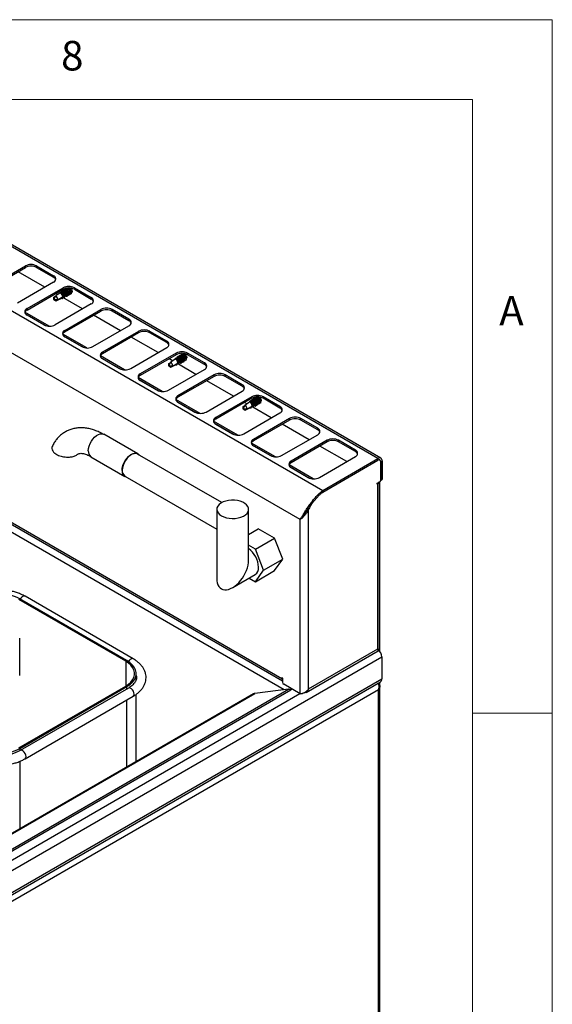
# Model space of a CAD drawing. Units: millimetres. Extents: x 5 to 415, y 5 to 292.
# Drawn here: x 382 to 415, y 230 to 292 of the extents above; entities that cross this region are included whole.
import ezdxf

# ---------------------------------------------------------------- set-up
doc = ezdxf.new("R2010")
doc.units = ezdxf.units.MM
doc.styles.add('SLDTEXTSTYLE0', font='TXT', dxfattribs={"width": 0.75})

msp = doc.modelspace()

# ---------------------------------------------------------------- linework, layer by layer
at = {"color": 7, "linetype": 'Continuous', "lineweight": 18}
for p, q in [((415, 292), (5, 292)), ((415, 5), (415, 292)), ((410, 287), (10, 287)), ((410, 287), (410, 50.813)), ((415, 248.5), (410, 248.5))]:
    msp.add_line(p, q, dxfattribs=at)
at = {"color": 7, "linetype": 'Continuous', "lineweight": 25}
for p, q in [((404.058, 264.471), (372.239, 282.84)), ((404.243, 264.489), (372.424, 282.859)), ((368.767, 280.836), (400.587, 262.467)), ((399.179, 260.634), (367.883, 278.701)), ((379.66, 275.246), (381.922, 276.552)), ((379.66, 275.148), (381.922, 276.454)), ((383.149, 275.219), (381.466, 276.19)), ((381.922, 276.454), (381.922, 276.552)), ((382.63, 276.552), (383.69, 275.94)), ((382.63, 276.454), (382.63, 276.552)), ((382.63, 276.454), (383.69, 275.842)), ((383.69, 275.531), (381.427, 274.225)), ((383.69, 275.842), (383.69, 275.94)), ((382.028, 273.878), (384.291, 275.184)), ((382.028, 273.78), (384.291, 275.086)), ((384.085, 274.845), (384.101, 274.906)), ((384.187, 274.912), (384.203, 274.974)), ((384.309, 274.919), (384.279, 274.939)), ((384.289, 274.977), (384.305, 275.041)), ((384.291, 275.086), (384.291, 275.184)), ((384.384, 275.036), (384.361, 275.023)), ((384.422, 274.984), (384.392, 275.005)), ((384.497, 275.101), (384.474, 275.088)), ((384.535, 275.049), (384.505, 275.07)), ((384.61, 275.167), (384.587, 275.154)), ((384.648, 275.115), (384.618, 275.135)), ((384.671, 274.854), (384.659, 274.888)), ((384.785, 274.919), (384.772, 274.953)), ((384.781, 275.16), (384.829, 275.106)), ((384.998, 275.184), (386.059, 274.572)), ((384.998, 275.086), (384.998, 275.184)), ((384.998, 275.086), (386.059, 274.474)), ((383.821, 274.665), (383.708, 274.439)), ((383.708, 274.585), (383.811, 274.645)), ((383.708, 274.439), (383.708, 274.585)), ((383.708, 274.439), (383.834, 274.366)), ((383.708, 274.439), (383.961, 274.439)), ((383.848, 274.359), (383.708, 274.439)), ((383.848, 274.359), (383.834, 274.366)), ((383.952, 274.756), (383.835, 274.823)), ((383.961, 274.439), (384.273, 274.619)), ((384.007, 274.793), (384.005, 274.807)), ((384.196, 274.853), (384.165, 274.874)), ((384.214, 274.537), (384.209, 274.538)), ((384.213, 274.54), (384.214, 274.537)), ((384.253, 274.51), (384.273, 274.571)), ((385.518, 273.851), (384.272, 274.57)), ((384.344, 274.611), (384.273, 274.619)), ((384.332, 274.658), (384.32, 274.692)), ((384.333, 274.654), (384.386, 274.684)), ((384.337, 274.605), (384.338, 274.602)), ((384.377, 274.573), (384.397, 274.636)), ((384.457, 274.676), (384.386, 274.684)), ((384.445, 274.723), (384.433, 274.757)), ((384.446, 274.719), (384.499, 274.75)), ((384.454, 274.667), (384.454, 274.676)), ((384.471, 274.673), (384.477, 274.676)), ((384.509, 274.748), (384.499, 274.75)), ((384.5, 274.718), (384.501, 274.718)), ((384.558, 274.788), (384.546, 274.823)), ((384.572, 274.731), (384.59, 274.742)), ((384.685, 274.797), (384.703, 274.807)), ((384.798, 274.862), (384.816, 274.872)), ((386.059, 274.474), (386.059, 274.572)), ((383.413, 272.774), (381.898, 273.648)), ((382.028, 273.78), (382.028, 273.878)), ((386.059, 274.164), (383.796, 272.858)), ((384.397, 272.511), (386.66, 273.817)), ((384.397, 272.413), (386.66, 273.719)), ((386.66, 273.719), (386.66, 273.817)), ((388.428, 273.205), (387.367, 273.817)), ((387.367, 273.719), (387.367, 273.817)), ((388.428, 273.107), (387.367, 273.719)), ((383.089, 272.858), (382.028, 273.47)), ((387.887, 272.484), (386.204, 273.455)), ((388.428, 273.107), (388.428, 273.205)), ((384.397, 272.413), (384.397, 272.511)), ((386.165, 271.49), (388.428, 272.796)), ((389.029, 272.449), (386.766, 271.143)), ((389.029, 272.351), (389.029, 272.449)), ((390.797, 271.837), (389.736, 272.449)), ((389.736, 272.351), (389.736, 272.449)), ((385.782, 271.406), (384.267, 272.281)), ((384.397, 272.102), (385.458, 271.49)), ((389.029, 272.351), (386.766, 271.045)), ((390.255, 271.116), (388.573, 272.088)), ((390.797, 271.739), (389.736, 272.351)), ((390.797, 271.739), (390.797, 271.837)), ((388.534, 270.123), (390.797, 271.429)), ((388.151, 270.039), (386.636, 270.913)), ((386.766, 271.045), (386.766, 271.143)), ((386.766, 270.735), (387.827, 270.123)), ((391.398, 271.082), (389.135, 269.776)), ((391.398, 270.984), (389.135, 269.678)), ((391.164, 270.592), (390.941, 270.721)), ((391.216, 270.627), (391.217, 270.643)), ((391.33, 270.703), (391.33, 270.706)), ((391.398, 270.984), (391.398, 271.082)), ((391.43, 270.768), (391.431, 270.772)), ((391.672, 270.563), (391.711, 270.586)), ((391.711, 270.586), (391.712, 270.589)), ((391.722, 270.585), (391.711, 270.586)), ((391.852, 271.024), (391.878, 271.032)), ((393.165, 270.47), (392.105, 271.082)), ((392.105, 270.984), (392.105, 271.082)), ((393.165, 270.372), (392.105, 270.984)), ((390.903, 268.755), (393.165, 270.061)), ((391.034, 270.502), (390.92, 270.276)), ((390.92, 270.422), (391.023, 270.481)), ((390.92, 270.276), (390.92, 270.422)), ((390.92, 270.276), (391.047, 270.202)), ((390.92, 270.276), (391.173, 270.276)), ((391.06, 270.196), (390.92, 270.276)), ((391.06, 270.196), (391.047, 270.202)), ((391.173, 270.276), (391.485, 270.455)), ((391.387, 270.357), (391.406, 270.317)), ((391.406, 270.317), (391.446, 270.383)), ((391.446, 270.383), (391.446, 270.387)), ((391.485, 270.455), (391.485, 270.458)), ((391.512, 270.421), (391.532, 270.38)), ((392.624, 269.749), (391.531, 270.38)), ((391.532, 270.38), (391.572, 270.449)), ((391.559, 270.498), (391.598, 270.521)), ((391.572, 270.449), (391.572, 270.453)), ((391.658, 270.444), (391.591, 270.463)), ((391.598, 270.521), (391.598, 270.524)), ((391.638, 270.488), (391.658, 270.444)), ((391.658, 270.444), (391.666, 270.459)), ((391.666, 270.459), (391.666, 270.513)), ((393.165, 270.372), (393.165, 270.47)), ((390.519, 268.671), (389.004, 269.546)), ((389.135, 269.678), (389.135, 269.776)), ((389.135, 269.367), (390.196, 268.755)), ((393.766, 269.714), (391.504, 268.408)), ((393.766, 269.616), (391.504, 268.31)), ((394.993, 268.382), (393.31, 269.353)), ((393.766, 269.616), (393.766, 269.714)), ((395.534, 269.102), (394.474, 269.714)), ((394.474, 269.616), (394.474, 269.714)), ((395.534, 269.004), (394.474, 269.616)), ((395.534, 269.004), (395.534, 269.102)), ((392.888, 267.304), (391.373, 268.178)), ((391.504, 268.31), (391.504, 268.408)), ((393.271, 267.388), (395.534, 268.694)), ((396.135, 268.347), (393.873, 267.041)), ((396.135, 268.249), (393.873, 266.943)), ((396.135, 268.249), (396.135, 268.347)), ((396.519, 268.33), (396.525, 268.333)), ((397.903, 267.735), (396.842, 268.347)), ((396.842, 268.249), (396.842, 268.347)), ((397.903, 267.637), (396.842, 268.249)), ((391.504, 268), (392.564, 267.388)), ((395.701, 267.808), (395.587, 267.581)), ((395.587, 267.728), (395.69, 267.787)), ((395.587, 267.581), (395.587, 267.728)), ((395.587, 267.581), (395.714, 267.508)), ((395.587, 267.581), (395.84, 267.581)), ((395.727, 267.501), (395.587, 267.581)), ((395.831, 267.898), (395.679, 267.986)), ((395.727, 267.501), (395.714, 267.508)), ((395.84, 267.581), (396.152, 267.761)), ((395.883, 267.933), (395.884, 267.949)), ((395.997, 268.009), (395.997, 268.012)), ((396.053, 267.662), (396.073, 267.623)), ((396.073, 267.623), (396.113, 267.689)), ((396.097, 268.074), (396.098, 268.078)), ((396.113, 267.689), (396.113, 267.693)), ((396.152, 267.761), (396.152, 267.764)), ((396.179, 267.727), (396.199, 267.686)), ((397.362, 267.014), (396.198, 267.686)), ((396.199, 267.686), (396.239, 267.755)), ((396.226, 267.804), (396.265, 267.827)), ((396.239, 267.755), (396.239, 267.759)), ((396.325, 267.75), (396.258, 267.769)), ((396.265, 267.827), (396.265, 267.829)), ((396.305, 267.794), (396.325, 267.75)), ((396.325, 267.75), (396.333, 267.765)), ((396.333, 267.765), (396.333, 267.819)), ((396.339, 267.869), (396.378, 267.892)), ((396.378, 267.892), (396.378, 267.895)), ((396.389, 267.891), (396.378, 267.892)), ((397.903, 267.637), (397.903, 267.735)), ((369.035, 267.412), (398.027, 250.676)), ((369.112, 267.243), (398.069, 250.526)), ((393.873, 266.943), (393.873, 267.041)), ((395.64, 266.02), (397.903, 267.326)), ((398.504, 266.979), (396.241, 265.673)), ((398.504, 266.881), (396.241, 265.575)), ((398.504, 266.881), (398.504, 266.979)), ((400.272, 266.367), (399.211, 266.979)), ((399.211, 266.881), (399.211, 266.979)), ((400.272, 266.269), (399.211, 266.881)), ((395.257, 265.936), (393.742, 266.811)), ((393.873, 266.632), (394.933, 266.02)), ((399.731, 265.647), (398.048, 266.618)), ((400.272, 266.269), (400.272, 266.367)), ((388.98, 264.763), (386.858, 265.988)), ((396.241, 265.575), (396.241, 265.673)), ((398.009, 264.653), (400.272, 265.959)), ((400.873, 265.612), (398.61, 264.306)), ((400.873, 265.514), (400.873, 265.612)), ((402.641, 265), (401.58, 265.612)), ((401.58, 265.514), (401.58, 265.612)), ((397.626, 264.569), (396.111, 265.443)), ((396.241, 265.265), (397.302, 264.653)), ((400.873, 265.514), (398.61, 264.208)), ((402.099, 264.279), (400.417, 265.251)), ((402.641, 264.902), (401.58, 265.514)), ((402.641, 264.902), (402.641, 265)), ((386.043, 264.576), (388.165, 263.352)), ((394.251, 261.703), (388.972, 264.75)), ((400.378, 263.285), (402.641, 264.591)), ((400.587, 262.467), (404.058, 264.471)), ((404.058, 264.373), (404.058, 264.471)), ((404.176, 264.373), (404.135, 264.397)), ((399.995, 263.201), (398.48, 264.076)), ((398.61, 264.208), (398.61, 264.306)), ((398.61, 263.898), (399.671, 263.285)), ((400.587, 262.369), (404.058, 264.373)), ((400.587, 262.361), (404.051, 264.361)), ((404.228, 263.124), (404.228, 264.259)), ((404.235, 264.271), (404.32, 264.32)), ((404.235, 264.271), (404.235, 263.128)), ((404.32, 264.32), (404.32, 263.177)), ((388.172, 263.365), (393.936, 260.037)), ((404.235, 263.128), (404.32, 263.177)), ((404.009, 262.916), (404.157, 263.001)), ((404.009, 262.867), (404.009, 262.916)), ((404.051, 262.891), (404.009, 262.867)), ((404.051, 252.521), (404.051, 262.891)), ((404.16, 252.521), (404.16, 263.003)), ((404.179, 252.358), (404.179, 263.017)), ((404.222, 263.086), (404.299, 263.131)), ((400.526, 262.316), (400.587, 262.361)), ((400.587, 262.369), (400.587, 262.467)), ((399.703, 261.274), (399.661, 261.298)), ((399.8, 261.458), (399.95, 261.69)), ((393.936, 261.282), (393.936, 260.671)), ((395.936, 258.103), (395.936, 261.282)), ((399.349, 260.812), (399.264, 260.71)), ((399.567, 261.202), (399.628, 261.142)), ((399.703, 261.274), (399.628, 261.142)), ((399.703, 250.011), (399.703, 261.274)), ((393.936, 260.09), (393.936, 256.948)), ((395.936, 259.713), (396.547, 260.066)), ((397.568, 259.477), (396.547, 260.066)), ((399.179, 249.708), (399.179, 260.634)), ((396.366, 258.783), (397.568, 259.477)), ((398.078, 258.161), (397.568, 259.477)), ((396.366, 258.783), (395.936, 259.031)), ((396.876, 257.467), (396.366, 258.783)), ((396.876, 257.467), (398.078, 258.161)), ((397.568, 257.435), (398.078, 258.161)), ((394.936, 256.371), (396.355, 257.19)), ((395.971, 256.969), (396.366, 256.741)), ((396.366, 256.741), (396.876, 257.467)), ((396.366, 256.741), (397.568, 257.435)), ((388.691, 251.907), (381.903, 255.826)), ((388.223, 251.75), (381.505, 255.628)), ((388.293, 251.79), (381.576, 255.668)), ((381.567, 250.849), (381.567, 253.192)), ((352.524, 222.146), (404.292, 252.031)), ((399.541, 249.792), (404.06, 252.401)), ((399.703, 250.011), (404.051, 252.521)), ((404.115, 252.436), (404.115, 252.516)), ((404.292, 252.031), (404.292, 250.643)), ((388.879, 250.595), (388.879, 250.974)), ((352.441, 220.575), (404.209, 250.46)), ((352.524, 220.758), (404.292, 250.643)), ((381.505, 246.32), (388.223, 250.198)), ((398.027, 250.725), (398.069, 250.7)), ((398.027, 250.676), (398.027, 250.725)), ((398.069, 250.7), (398.069, 250.431)), ((399.179, 249.708), (398.14, 250.308)), ((404.087, 250.355), (404.057, 250.372)), ((404.115, 250.327), (404.115, 250.406)), ((404.172, 192.898), (404.172, 250.191)), ((404.179, 211.007), (404.179, 250.442)), ((404.087, 249.961), (352.715, 220.305)), ((396.251, 249.705), (362.215, 230.056)), ((381.576, 246.28), (388.293, 250.158)), ((388.391, 250.07), (381.603, 246.152)), ((388.879, 245.449), (388.879, 249.676)), ((398.444, 249.995), (396.331, 249.731)), ((398.663, 250.006), (398.583, 249.96)), ((398.583, 249.96), (398.583, 249.96)), ((404.087, 192.893), (404.087, 249.961)), ((381.903, 245.632), (388.691, 249.551))]:
    msp.add_line(p, q, dxfattribs=at)
at = {"color": 8, "linetype": 'Continuous', "lineweight": 25}
for p, q in [((381.955, 273.524), (383.183, 272.815)), ((384.323, 272.157), (385.552, 271.448)), ((386.692, 270.789), (387.921, 270.08)), ((389.061, 269.422), (390.29, 268.713)), ((391.43, 268.054), (392.658, 267.345)), ((398.176, 249.962), (368.626, 267.021)), ((393.799, 266.687), (395.027, 265.978)), ((396.168, 265.319), (397.396, 264.61)), ((398.536, 263.952), (399.765, 263.243)), ((404.051, 264.361), (404.044, 264.365)), ((404.227, 264.275), (404.235, 264.271)), ((404.009, 262.916), (404.051, 262.891)), ((399.782, 261.468), (399.8, 261.458)), ((388.223, 251.75), (388.223, 250.198)), ((398.069, 250.7), (398.027, 250.676)), ((352.616, 223.539), (398.444, 249.995)), ((352.616, 223.424), (398.583, 249.96)), ((352.616, 222.853), (399.158, 249.721)), ((362.232, 230.046), (396.331, 249.731)), ((388.293, 250.014), (388.293, 250.158)), ((388.293, 245.111), (388.293, 249.321)), ((381.576, 246.28), (381.576, 246.137)), ((381.576, 245.476), (381.576, 241.233))]:
    msp.add_line(p, q, dxfattribs=at)
at = {"color": 7, "linetype": 'Continuous', "lineweight": 25, "flags": 128}
for points in [[(384.229, 274.966), (384.238, 275.009), (384.272, 275.039)], [(384.305, 275.041), (384.369, 275.019), (384.437, 274.968), (384.5, 274.897), (384.547, 274.816), (384.571, 274.739), (384.567, 274.678), (384.537, 274.643), (384.486, 274.639), (384.437, 274.658)], [(384.342, 275.032), (384.346, 275.063), (384.374, 275.099), (384.423, 275.106), (384.486, 275.082), (384.553, 275.031), (384.614, 274.961), (384.66, 274.882), (384.684, 274.807)], [(384.455, 275.097), (384.46, 275.128), (384.474, 275.153)], [(384.725, 274.878), (384.724, 274.832), (384.704, 274.804), (384.687, 274.798)], [(384.738, 275.166), (384.77, 275.137), (384.814, 275.078), (384.843, 275.011), (384.853, 274.945), (384.843, 274.892), (384.814, 274.858), (384.799, 274.852)], [(384.839, 274.943), (384.838, 274.897), (384.817, 274.869), (384.801, 274.863)], [(384.253, 274.51), (384.215, 274.525), (384.199, 274.533)], [(384.377, 274.573), (384.339, 274.585), (384.319, 274.595)], [(384.501, 274.718), (384.49, 274.684), (384.463, 274.668), (384.454, 274.667)], [(384.684, 274.807), (384.681, 274.746), (384.654, 274.71), (384.605, 274.703), (384.573, 274.712)], [(384.612, 274.813), (384.611, 274.766), (384.591, 274.738), (384.574, 274.733)], [(384.797, 274.872), (384.795, 274.812), (384.767, 274.775), (384.718, 274.769), (384.686, 274.778)], [(391.464, 270.841), (391.469, 270.85), (391.517, 270.895), (391.581, 270.906), (391.649, 270.88), (391.712, 270.822), (391.759, 270.74), (391.783, 270.648), (391.78, 270.56), (391.75, 270.491), (391.699, 270.451), (391.699, 270.451)], [(391.512, 270.828), (391.529, 270.835), (391.574, 270.834), (391.621, 270.811), (391.663, 270.769), (391.695, 270.712), (391.711, 270.65), (391.712, 270.589)], [(391.577, 270.906), (391.58, 270.912), (391.626, 270.958), (391.687, 270.972), (391.754, 270.95), (391.817, 270.897), (391.866, 270.82), (391.894, 270.731), (391.896, 270.643), (391.873, 270.57), (391.827, 270.524), (391.766, 270.51), (391.762, 270.51)], [(391.625, 270.893), (391.669, 270.902), (391.719, 270.886), (391.767, 270.846), (391.803, 270.787), (391.824, 270.72), (391.825, 270.654)], [(391.691, 270.972), (391.693, 270.977), (391.739, 271.024), (391.8, 271.037), (391.867, 271.016), (391.93, 270.962), (391.979, 270.885), (392.007, 270.796), (392.009, 270.708), (391.986, 270.636), (391.94, 270.589), (391.879, 270.575), (391.875, 270.576)], [(391.739, 270.959), (391.782, 270.968), (391.832, 270.952), (391.88, 270.911), (391.917, 270.853), (391.937, 270.785), (391.938, 270.72)], [(392.065, 270.8), (392.056, 270.847), (392.027, 270.914), (391.983, 270.973), (391.932, 271.014), (391.88, 271.032), (391.843, 271.027)], [(392.042, 270.649), (391.992, 270.641), (391.989, 270.641)], [(392.044, 270.88), (392.05, 270.851), (392.051, 270.785)], [(391.406, 270.317), (391.367, 270.331), (391.353, 270.339)], [(391.532, 270.38), (391.491, 270.391), (391.473, 270.401)], [(396.131, 268.147), (396.136, 268.155), (396.184, 268.201), (396.248, 268.212), (396.316, 268.186), (396.379, 268.127), (396.426, 268.046), (396.45, 267.954), (396.447, 267.866), (396.417, 267.797), (396.366, 267.757), (396.366, 267.757)], [(396.179, 268.134), (396.196, 268.14), (396.241, 268.14), (396.288, 268.117), (396.33, 268.075), (396.361, 268.018), (396.378, 267.956), (396.378, 267.895)], [(396.244, 268.212), (396.247, 268.217), (396.293, 268.264), (396.354, 268.278), (396.421, 268.256), (396.484, 268.203), (396.533, 268.126), (396.561, 268.036), (396.563, 267.949), (396.539, 267.876), (396.494, 267.829), (396.433, 267.816), (396.429, 267.816)], [(396.292, 268.199), (396.336, 268.208), (396.386, 268.192), (396.434, 268.152), (396.47, 268.093), (396.491, 268.026), (396.492, 267.96)], [(396.405, 268.264), (396.449, 268.274), (396.499, 268.258), (396.547, 268.217), (396.583, 268.159), (396.604, 268.091), (396.605, 268.025)], [(396.51, 268.333), (396.534, 268.322), (396.597, 268.268), (396.646, 268.191), (396.674, 268.102), (396.676, 268.014), (396.653, 267.941), (396.607, 267.895), (396.546, 267.881), (396.542, 267.881)], [(396.711, 268.186), (396.717, 268.157), (396.718, 268.091)], [(396.073, 267.623), (396.034, 267.637), (396.02, 267.645)], [(396.199, 267.686), (396.158, 267.697), (396.139, 267.707)], [(396.709, 267.955), (396.659, 267.946), (396.658, 267.947)], [(385.874, 264.949), (385.887, 265.095), (385.924, 265.249), (385.985, 265.404), (386.065, 265.554), (386.163, 265.692), (386.273, 265.812), (386.391, 265.909), (386.511, 265.979), (386.629, 266.018), (386.739, 266.025), (386.836, 265.999), (386.858, 265.988)], [(387.996, 263.725), (388.008, 263.871), (388.046, 264.024), (388.106, 264.18), (388.186, 264.33), (388.284, 264.468), (388.394, 264.588), (388.512, 264.685), (388.632, 264.754), (388.75, 264.793), (388.86, 264.8), (388.958, 264.775), (389.038, 264.718), (389.05, 264.705)], [(388.972, 264.75), (388.89, 264.781), (388.781, 264.785), (388.664, 264.755), (388.541, 264.692), (388.421, 264.6), (388.307, 264.482), (388.206, 264.344), (388.122, 264.193), (388.059, 264.035), (388.02, 263.879), (388.006, 263.731)], [(394.229, 260.874), (394.376, 260.804), (394.542, 260.751), (394.723, 260.718), (394.912, 260.705), (395.102, 260.713), (395.286, 260.741), (395.457, 260.789), (395.609, 260.855), (395.737, 260.936), (395.836, 261.03), (395.902, 261.133), (395.933, 261.241), (395.929, 261.35), (395.889, 261.458), (395.814, 261.559), (395.707, 261.649), (395.573, 261.727), (395.415, 261.789), (395.241, 261.832), (395.055, 261.855), (394.865, 261.858), (394.677, 261.84), (394.499, 261.801), (394.337, 261.744), (394.196, 261.67), (394.082, 261.582), (393.999, 261.484), (393.95, 261.378), (393.936, 261.268), (393.959, 261.159), (394.017, 261.055), (394.108, 260.958), (394.229, 260.874)], [(388.223, 250.198), (388.4, 250.317), (388.547, 250.448), (388.659, 250.591), (388.736, 250.741), (388.774, 250.896), (388.774, 251.052), (388.736, 251.207), (388.659, 251.357), (388.547, 251.5), (388.4, 251.631), (388.223, 251.75)], [(388.293, 250.158), (388.48, 250.282), (388.635, 250.421), (388.753, 250.571), (388.834, 250.729), (388.874, 250.892), (388.874, 251.056), (388.834, 251.219), (388.753, 251.378), (388.635, 251.527), (388.48, 251.666), (388.293, 251.79)]]:
    msp.add_lwpolyline(points, dxfattribs=at)
at = {"color": 8, "linetype": 'Continuous', "lineweight": 25, "flags": 128}
for points in [[(381.903, 255.826), (381.859, 255.84), (381.79, 255.829), (381.716, 255.786), (381.647, 255.717), (381.603, 255.653)], [(388.691, 251.907), (388.647, 251.921), (388.578, 251.91), (388.504, 251.867), (388.435, 251.798), (388.389, 251.731)], [(388.753, 249.688), (388.74, 249.779), (388.703, 249.874), (388.647, 249.962), (388.578, 250.031), (388.504, 250.073), (388.435, 250.084), (388.391, 250.07)], [(381.965, 245.769), (381.952, 245.861), (381.915, 245.955), (381.859, 246.043), (381.79, 246.112), (381.716, 246.154), (381.647, 246.165), (381.603, 246.152)]]:
    msp.add_lwpolyline(points, dxfattribs=at)
at = {"color": 7, "linetype": 'Continuous', "lineweight": 25}
for centre, radius, start, end in [((382.276, 275.869), 0.769, 62.60959, 117.39041), ((382.276, 275.772), 0.769, 62.60959, 117.39041), ((383.613, 275.735), 0.218, 290.78344, 69.21671), ((383.572, 275.595), 0.273, 19.4813, 64.3265), ((383.94, 274.525), 0.414, 11.91555, 66.9629), ((384.062, 274.596), 0.404, 11.44689, 69.45728), ((384.645, 274.502), 0.769, 62.60961, 117.39036), ((384.645, 274.404), 0.769, 62.60961, 117.39036), ((384.111, 274.638), 0.344, 20.35243, 54.82335), ((384.224, 274.703), 0.344, 20.34066, 54.83511), ((384.337, 274.769), 0.344, 20.34066, 54.83511), ((384.398, 274.791), 0.407, 11.41627, 67.04382), ((384.45, 274.834), 0.344, 20.33972, 54.83606), ((383.691, 274.429), 0.27, 2.23424, 61.25123), ((383.997, 274.572), 0.344, 20.38504, 54.79073), ((385.982, 274.368), 0.218, 290.78335, 69.21676), ((385.941, 274.228), 0.273, 19.48105, 64.32672), ((382.106, 273.674), 0.218, 110.78335, 249.21672), ((382.147, 273.534), 0.273, 115.67151, 160.52062), ((387.014, 273.135), 0.769, 62.60961, 117.39036), ((387.014, 273.037), 0.769, 62.60961, 117.39036), ((388.35, 273), 0.218, 290.78337, 69.21674), ((388.309, 272.86), 0.273, 19.48104, 64.32673), ((383.443, 273.54), 0.769, 242.6096, 297.39036), ((384.475, 272.307), 0.218, 110.78337, 249.21674), ((384.516, 272.166), 0.273, 115.67131, 160.52082), ((389.382, 271.767), 0.769, 62.6096, 117.39036), ((389.382, 271.669), 0.769, 62.6096, 117.39036), ((390.719, 271.633), 0.218, 290.78335, 69.21672), ((385.812, 272.172), 0.769, 242.60961, 297.39036), ((390.678, 271.493), 0.273, 19.48125, 64.3265), ((386.844, 270.939), 0.218, 110.78335, 249.21676), ((386.884, 270.799), 0.273, 115.67113, 160.521), ((391.271, 270.497), 0.218, 349.79135, 74.20323), ((391.261, 270.492), 0.3, 351.29113, 70.27601), ((391.751, 270.4), 0.769, 62.60963, 117.39032), ((391.751, 270.302), 0.769, 62.60963, 117.39032), ((391.393, 270.565), 0.21, 348.57249, 79.56199), ((391.382, 270.56), 0.292, 350.55006, 73.95542), ((388.18, 270.805), 0.769, 242.60961, 297.39036), ((390.904, 270.265), 0.27, 2.23434, 61.25113), ((393.088, 270.266), 0.218, 290.78326, 69.21674), ((393.047, 270.125), 0.273, 19.48085, 64.3269), ((389.212, 269.572), 0.218, 110.78344, 249.21671), ((389.253, 269.431), 0.273, 115.67163, 160.5205), ((394.12, 269.032), 0.769, 62.6096, 117.39035), ((394.12, 268.934), 0.769, 62.6096, 117.39035), ((390.549, 269.437), 0.769, 242.60959, 297.39041), ((395.457, 268.898), 0.218, 290.78326, 69.21674), ((395.416, 268.758), 0.273, 19.48169, 64.32606), ((391.581, 268.204), 0.218, 110.78338, 249.21677), ((391.622, 268.064), 0.273, 115.67163, 160.5205), ((396.049, 267.866), 0.292, 350.55025, 73.95531), ((396.489, 267.665), 0.769, 62.60965, 117.39035), ((396.489, 267.567), 0.769, 62.60965, 117.39035), ((396.471, 268.22), 0.127, 120.48236, 153.03837), ((396.456, 268.082), 0.277, 4.93752, 63.17938), ((395.571, 267.571), 0.27, 2.23434, 61.25113), ((395.938, 267.803), 0.218, 349.79125, 74.20327), ((395.928, 267.798), 0.3, 351.2912, 70.27598), ((396.06, 267.871), 0.21, 348.57239, 79.56204), ((397.826, 267.531), 0.218, 290.78346, 69.21684), ((397.785, 267.39), 0.273, 19.47973, 64.32802), ((392.918, 268.07), 0.769, 242.60959, 297.39041), ((393.95, 266.837), 0.218, 110.78336, 249.21664), ((393.991, 266.697), 0.273, 115.67163, 160.5205), ((398.858, 266.297), 0.769, 62.60969, 117.39031), ((398.858, 266.199), 0.769, 62.60969, 117.39031), ((400.194, 266.163), 0.218, 290.78356, 69.21674), ((400.153, 266.023), 0.273, 19.47995, 64.3278), ((395.287, 266.703), 0.769, 242.60958, 297.39032), ((396.319, 265.469), 0.218, 110.78343, 249.21657), ((401.226, 264.93), 0.769, 62.60969, 117.39031), ((396.36, 265.329), 0.273, 115.67142, 160.52039), ((401.226, 264.832), 0.769, 62.60969, 117.39031), ((402.563, 264.796), 0.218, 290.7831, 69.2169), ((386.278, 264.907), 0.406, 174.01338, 234.67401), ((397.656, 265.335), 0.769, 242.60963, 297.39027), ((402.522, 264.655), 0.273, 19.47995, 64.3278), ((404.12, 264.276), 0.109, 350.78625, 129.203), ((404.161, 264.346), 0.162, 350.78579, 129.20346), ((404.127, 264.288), 0.109, 350.78311, 129.20614), ((398.688, 264.102), 0.218, 110.78343, 249.21657), ((398.728, 263.962), 0.273, 115.67142, 160.52039), ((388.363, 263.673), 0.371, 171.99219, 252.217), ((388.4, 263.688), 0.396, 173.81453, 234.87338), ((400.024, 263.968), 0.769, 242.6095, 297.3905), ((404.272, 263.171), 0.0479, 304.05364, 7.25903), ((403.953, 263.084), 0.216, 296.99676, 336.62051), ((404.075, 263.131), 0.154, 302.60597, 357.39403), ((404.181, 263.124), 0.0547, 319.8276, 4.32494), ((401.271, 260.563), 1.721, 148.6977, 155.62089), ((395.007, 257.571), 1.557, 2.83471, 53.37597), ((396.07, 257.595), 0.495, 305.18077, 6.13116), ((380.162, 252.953), 3.062, 62.49143, 117.50857), ((403.666, 251.999), 0.627, 2.94159, 50.49925), ((398.243, 250.665), 0.216, 176.99835, 216.62117), ((398.223, 250.438), 0.154, 182.60563, 237.39486), ((404.09, 250.624), 0.202, 305.87722, 5.43521), ((380.268, 248.69), 2.742, 274.0462, 298.48609)]:
    msp.add_arc(centre, radius, start, end, dxfattribs=at)
at = {"color": 8, "linetype": 'Continuous', "lineweight": 25}
for centre, start, end in [((388.611, 249.669), 303.80103, 7.51225), ((381.823, 245.751), 303.83138, 7.51364)]:
    msp.add_arc(centre, 0.143, start, end, dxfattribs=at)
at = {"color": 7, "linetype": 'Continuous', "lineweight": 25}
for centre, major_axis, ratio, start_param, end_param in [((383.708, 274.439), (1.075, 0.776), 0.089553, 1.045283, 1.086662), ((384.421, 274.868), (-0.127, 0.19), 0.675524, 0.18317, 0.681201), ((383.708, 274.439), (1.075, 0.776), 0.089553, 0.936391, 0.974976), ((384.354, 274.787), (-0.154, 0.229), 0.675524, 5.692167, 5.882722), ((384.598, 274.953), (-0.109, 0.144), 0.475458, 3.082336, 3.84932), ((384.712, 275.019), (-0.109, 0.144), 0.475458, 3.082336, 3.84932), ((383.708, 274.439), (1.075, 0.776), 0.089553, 1.148365, 1.400961), ((383.708, 274.439), (1.33, 0.628), 0.089969, 4.775235, 5.059655), ((383.708, 274.439), (1.33, 0.628), 0.089969, 5.108162, 5.162748), ((383.708, 274.439), (1.33, 0.628), 0.089969, 5.213961, 5.265046), ((384.39, 274.833), (-0.077, 0.162), 0.514119, 2.993838, 3.709992), ((384.372, 274.823), (-0.109, 0.144), 0.475458, 3.082336, 3.608283), ((384.366, 274.9), (-0.1, 0.222), 0.482427, 3.569625, 3.769626), ((384.485, 274.888), (-0.109, 0.144), 0.475458, 3.082336, 3.84932), ((390.92, 270.276), (1.075, 0.776), 0.089553, 1.116541, 1.400961), ((391.358, 270.528), (-0.062, 0.169), 0.662517, 4.060198, 6.002218), ((390.92, 270.276), (1.075, 0.776), 0.089553, 1.013447, 1.032587), ((391.472, 270.594), (-0.062, 0.169), 0.662517, 4.060198, 6.105311), ((391.585, 270.659), (-0.062, 0.169), 0.662517, 4.060198, 6.397816), ((391.698, 270.724), (-0.062, 0.169), 0.662517, 4.060198, 6.397816), ((391.578, 270.638), (-0.091, 0.21), 0.543507, 3.432672, 4.229604), ((391.811, 270.79), (-0.062, 0.169), 0.662517, 4.060198, 6.397816), ((391.924, 270.855), (-0.062, 0.169), 0.662517, 5.988254, 6.397816), ((391.924, 270.855), (-0.062, 0.169), 0.662517, 4.060198, 4.705676), ((390.92, 270.276), (1.33, 0.628), 0.089969, 4.775235, 5.02783), ((390.92, 270.276), (1.33, 0.628), 0.089969, 5.076282, 5.130912), ((390.92, 270.276), (1.33, 0.628), 0.089969, 5.182053, 5.239804), ((391.633, 270.712), (-0.111, 0.254), 0.543507, 2.658484, 2.849039), ((396.252, 267.965), (-0.062, 0.169), 0.662517, 4.060198, 6.397816), ((396.365, 268.03), (-0.062, 0.169), 0.662517, 4.060198, 6.397816), ((396.478, 268.096), (-0.062, 0.169), 0.662517, 4.060198, 6.397816), ((396.591, 268.161), (-0.062, 0.169), 0.662517, 6.229585, 6.397816), ((396.591, 268.161), (-0.062, 0.169), 0.662517, 4.060198, 4.705676), ((395.587, 267.581), (1.075, 0.776), 0.089553, 1.116541, 1.400961), ((395.587, 267.581), (1.33, 0.628), 0.089969, 4.775235, 5.02783), ((396.025, 267.834), (-0.062, 0.169), 0.662517, 4.060198, 6.002218), ((395.587, 267.581), (1.075, 0.776), 0.089553, 1.013447, 1.032587), ((396.138, 267.9), (-0.062, 0.169), 0.662517, 4.060198, 6.105311), ((395.587, 267.581), (1.33, 0.628), 0.089969, 5.076282, 5.130912), ((395.587, 267.581), (1.33, 0.628), 0.089969, 5.182053, 5.239804), ((396.3, 268.018), (-0.111, 0.254), 0.543507, 2.658484, 2.849039), ((396.245, 267.944), (-0.091, 0.21), 0.543507, 3.432672, 4.229604), ((394.936, 257.526), (0.707, 1.225), 0.577335, 2.356235, 5.497828)]:
    msp.add_ellipse(centre, major_axis=major_axis, ratio=ratio, start_param=start_param, end_param=end_param, dxfattribs=at)
for points, knots in [([(384.386, 274.684), (384.385, 274.69), (384.381, 274.711), (384.367, 274.752), (384.337, 274.805), (384.297, 274.852), (384.254, 274.888), (384.216, 274.908), (384.195, 274.911), (384.187, 274.912)], [0, 0, 0, 0, 0.057673, 0.22633, 0.394405, 0.56117, 0.726475, 0.89072, 1, 1, 1, 1]), ([(384.499, 274.75), (384.498, 274.755), (384.495, 274.776), (384.48, 274.817), (384.45, 274.87), (384.41, 274.917), (384.367, 274.953), (384.324, 274.976), (384.301, 274.977), (384.289, 274.977)], [0, 0, 0, 0, 0.054759, 0.214895, 0.374478, 0.532818, 0.689771, 0.845718, 1, 1, 1, 1]), ([(384.612, 274.813), (384.611, 274.819), (384.608, 274.84), (384.593, 274.882), (384.563, 274.935), (384.524, 274.983), (384.48, 275.019), (384.438, 275.04), (384.404, 275.045), (384.39, 275.038), (384.384, 275.035)], [0, 0, 0, 0, 0.057216, 0.201535, 0.345357, 0.488057, 0.629508, 0.770052, 0.910358, 1, 1, 1, 1]), ([(384.725, 274.878), (384.724, 274.884), (384.721, 274.906), (384.706, 274.948), (384.676, 275.001), (384.637, 275.048), (384.593, 275.084), (384.551, 275.106), (384.518, 275.111), (384.503, 275.103), (384.497, 275.101)], [0, 0, 0, 0, 0.057215, 0.201535, 0.345356, 0.488057, 0.629508, 0.770052, 0.910357, 1, 1, 1, 1]), ([(384.839, 274.943), (384.838, 274.949), (384.834, 274.971), (384.819, 275.013), (384.789, 275.066), (384.75, 275.113), (384.707, 275.149), (384.671, 275.169), (384.653, 275.17), (384.648, 275.17)], [0, 0, 0, 0, 0.068494, 0.241263, 0.413436, 0.584267, 0.753602, 0.921851, 1, 1, 1, 1]), ([(384.273, 274.619), (384.272, 274.624), (384.268, 274.645), (384.254, 274.686), (384.223, 274.739), (384.184, 274.787), (384.141, 274.823), (384.107, 274.84), (384.09, 274.844), (384.085, 274.845)], [0, 0, 0, 0, 0.060749, 0.238402, 0.415444, 0.591104, 0.765226, 0.938232, 1, 1, 1, 1]), ([(384.214, 274.537), (384.22, 274.533), (384.233, 274.524), (384.246, 274.515), (384.253, 274.51)], [0, 0, 0, 0, 0.442384, 1, 1, 1, 1]), ([(384.338, 274.602), (384.344, 274.597), (384.357, 274.587), (384.37, 274.578), (384.377, 274.573)], [0, 0, 0, 0, 0.456649, 1, 1, 1, 1]), ([(391.33, 270.706), (391.335, 270.716), (391.345, 270.739), (391.356, 270.762), (391.362, 270.774)], [0, 0, 0, 0, 0.442417, 1, 1, 1, 1]), ([(391.431, 270.772), (391.435, 270.782), (391.446, 270.805), (391.457, 270.829), (391.462, 270.841)], [0, 0, 0, 0, 0.456649, 1, 1, 1, 1]), ([(391.775, 270.563), (391.776, 270.564), (391.788, 270.568), (391.806, 270.591), (391.821, 270.623), (391.824, 270.647), (391.825, 270.654)], [0, 0, 0, 0, 0.060229, 0.410961, 0.830634, 1, 1, 1, 1]), ([(391.888, 270.628), (391.89, 270.629), (391.902, 270.634), (391.919, 270.656), (391.934, 270.688), (391.937, 270.713), (391.938, 270.72)], [0, 0, 0, 0, 0.060227, 0.41096, 0.830633, 1, 1, 1, 1]), ([(392.013, 270.703), (392.019, 270.709), (392.035, 270.723), (392.047, 270.754), (392.05, 270.778), (392.051, 270.785)], [0, 0, 0, 0, 0.294512, 0.79715, 1, 1, 1, 1]), ([(391.557, 270.447), (391.551, 270.448), (391.527, 270.45), (391.503, 270.453), (391.485, 270.455)], [0, 0, 0, 0, 0.247548, 1, 1, 1, 1]), ([(391.67, 270.512), (391.664, 270.513), (391.64, 270.516), (391.616, 270.519), (391.598, 270.521)], [0, 0, 0, 0, 0.247548, 1, 1, 1, 1]), ([(396.098, 268.078), (396.102, 268.088), (396.113, 268.111), (396.123, 268.134), (396.129, 268.147)], [0, 0, 0, 0, 0.456649, 1, 1, 1, 1]), ([(396.68, 268.009), (396.686, 268.015), (396.702, 268.029), (396.714, 268.06), (396.717, 268.084), (396.718, 268.091)], [0, 0, 0, 0, 0.294511, 0.79715, 1, 1, 1, 1]), ([(395.997, 268.012), (396.002, 268.022), (396.012, 268.045), (396.023, 268.068), (396.029, 268.08)], [0, 0, 0, 0, 0.442417, 1, 1, 1, 1]), ([(396.224, 267.753), (396.218, 267.754), (396.194, 267.756), (396.17, 267.759), (396.152, 267.761)], [0, 0, 0, 0, 0.247547, 1, 1, 1, 1]), ([(396.337, 267.818), (396.331, 267.819), (396.307, 267.822), (396.283, 267.824), (396.265, 267.827)], [0, 0, 0, 0, 0.247547, 1, 1, 1, 1]), ([(396.442, 267.869), (396.443, 267.87), (396.455, 267.874), (396.473, 267.897), (396.487, 267.929), (396.491, 267.953), (396.492, 267.96)], [0, 0, 0, 0, 0.060229, 0.410961, 0.830634, 1, 1, 1, 1]), ([(396.555, 267.934), (396.556, 267.935), (396.568, 267.94), (396.586, 267.962), (396.601, 267.994), (396.604, 268.018), (396.605, 268.025)], [0, 0, 0, 0, 0.060227, 0.41096, 0.830633, 1, 1, 1, 1]), ([(386.851, 265.975), (386.8, 266.003), (386.657, 266.083), (386.417, 266.193), (386.131, 266.294), (385.845, 266.362), (385.563, 266.397), (385.289, 266.397), (385.027, 266.364), (384.778, 266.3), (384.546, 266.205), (384.331, 266.084), (384.136, 265.936), (383.96, 265.765), (383.806, 265.572), (383.692, 265.393), (383.636, 265.275), (383.616, 265.233)], [0, 0, 0, 0, 0.042005, 0.119456, 0.196849, 0.273441, 0.348632, 0.421949, 0.493204, 0.562521, 0.630262, 0.696937, 0.763115, 0.829212, 0.8958, 0.963416, 1, 1, 1, 1]), ([(383.616, 265.233), (383.601, 265.187), (383.57, 265.09), (383.63, 264.936), (383.773, 264.786), (384.009, 264.657), (384.269, 264.586), (384.503, 264.559), (384.708, 264.557), (384.928, 264.59), (385.103, 264.653), (385.162, 264.71), (385.179, 264.725)], [0, 0, 0, 0, 0.099993, 0.210491, 0.330421, 0.46251, 0.606911, 0.680649, 0.757002, 0.858645, 0.960918, 1, 1, 1, 1]), ([(385.184, 264.719), (385.197, 264.729), (385.231, 264.757), (385.285, 264.779), (385.367, 264.795), (385.457, 264.797), (385.568, 264.784), (385.699, 264.75), (385.842, 264.698), (385.944, 264.646), (385.992, 264.622)], [0, 0, 0, 0, 0.110431, 0.298283, 0.427488, 0.546378, 0.659706, 0.779815, 0.897395, 1, 1, 1, 1]), ([(399.179, 260.634), (399.205, 260.682), (399.257, 260.778), (399.356, 260.943), (399.474, 261.133), (399.612, 261.347), (399.77, 261.571), (399.935, 261.788), (400.101, 261.989), (400.266, 262.17), (400.428, 262.335), (400.533, 262.422), (400.587, 262.467)], [0, 0, 0, 0, 0.093311, 0.187661, 0.281952, 0.390696, 0.499398, 0.600855, 0.702306, 0.799978, 0.897689, 1, 1, 1, 1]), ([(399.324, 260.783), (399.333, 260.796), (399.369, 260.857), (399.45, 260.982), (399.568, 261.163), (399.705, 261.365), (399.855, 261.57), (400.009, 261.768), (400.163, 261.95), (400.313, 262.114), (400.454, 262.258), (400.543, 262.333), (400.587, 262.369)], [0, 0, 0, 0, 0.031166, 0.139433, 0.247622, 0.364412, 0.481155, 0.588819, 0.69648, 0.799962, 0.903503, 1, 1, 1, 1]), ([(393.94, 260.671), (393.94, 260.624), (393.938, 260.516), (393.947, 260.352), (393.946, 260.203), (393.934, 260.114), (393.939, 260.094), (393.94, 260.09)], [0, 0, 0, 0, 0.181614, 0.411502, 0.642901, 0.911366, 1, 1, 1, 1]), ([(399.628, 261.142), (399.597, 261.094), (399.534, 260.992), (399.418, 260.857), (399.289, 260.731), (399.217, 260.667), (399.179, 260.634)], [0, 0, 0, 0, 0.21553, 0.454019, 0.715505, 1, 1, 1, 1]), ([(399.463, 261.001), (399.451, 260.978), (399.414, 260.904), (399.374, 260.847), (399.346, 260.808)], [0, 0, 0, 0, 0.313844, 1, 1, 1, 1]), ([(381.903, 255.826), (381.864, 255.847), (381.755, 255.908), (381.558, 255.996), (381.31, 256.084), (381.048, 256.153), (380.776, 256.204), (380.496, 256.237), (380.213, 256.25), (379.929, 256.243), (379.648, 256.218), (379.373, 256.174), (379.107, 256.111), (378.853, 256.03), (378.622, 255.936), (378.485, 255.861), (378.421, 255.826)], [0, 0, 0, 0, 0.040059, 0.114865, 0.189529, 0.264023, 0.338341, 0.412518, 0.486611, 0.560686, 0.634805, 0.709023, 0.783413, 0.858045, 0.932976, 1, 1, 1, 1]), ([(404.051, 252.521), (404.083, 252.518), (404.145, 252.512), (404.154, 252.518), (404.159, 252.521)], [0, 0, 0, 0, 0.5093993, 1, 1, 1, 1]), ([(404.06, 252.401), (404.06, 252.401), (404.073, 252.401), (404.081, 252.436), (404.061, 252.493), (404.051, 252.521)], [0, 0, 0, 0, 0.000103, 0.500053, 1, 1, 1, 1]), ([(404.055, 252.507), (404.065, 252.51), (404.084, 252.516), (404.093, 252.517), (404.098, 252.518)], [0, 0, 0, 0, 0.487741, 1, 1, 1, 1]), ([(388.691, 249.551), (388.728, 249.573), (388.835, 249.637), (388.994, 249.755), (389.158, 249.909), (389.293, 250.077), (389.396, 250.254), (389.465, 250.438), (389.5, 250.624), (389.502, 250.809), (389.473, 250.99), (389.412, 251.166), (389.323, 251.334), (389.205, 251.495), (389.058, 251.647), (388.887, 251.787), (388.756, 251.868), (388.691, 251.907)], [0, 0, 0, 0, 0.038694, 0.111395, 0.184094, 0.256136, 0.326868, 0.395789, 0.462852, 0.528522, 0.593603, 0.658729, 0.724724, 0.792171, 0.861256, 0.931762, 1, 1, 1, 1]), ([(388.879, 250.856), (388.884, 250.843), (388.901, 250.792), (388.903, 250.706), (388.886, 250.597), (388.84, 250.488), (388.77, 250.381), (388.672, 250.273), (388.547, 250.167), (388.442, 250.102), (388.391, 250.07)], [0, 0, 0, 0, 0.05061, 0.195719, 0.353562, 0.484986, 0.610214, 0.743372, 0.873237, 1, 1, 1, 1]), ([(404.087, 249.961), (404.103, 250.009), (404.13, 250.089), (404.132, 250.19), (404.118, 250.257), (404.095, 250.308), (404.071, 250.347), (404.053, 250.363), (404.048, 250.367)], [0, 0, 0, 0, 0.337252, 0.553563, 0.671971, 0.803779, 0.950131, 1, 1, 1, 1]), ([(404.087, 250.355), (404.106, 250.338), (404.147, 250.303), (404.173, 250.232), (404.171, 250.138), (404.141, 250.042), (404.102, 249.984), (404.087, 249.961)], [0, 0, 0, 0, 0.185284, 0.379052, 0.57155, 0.831985, 1, 1, 1, 1]), ([(396.331, 249.731), (396.305, 249.727), (396.275, 249.723), (396.254, 249.706), (396.252, 249.704)], [0, 0, 0, 0, 0.912352, 1, 1, 1, 1]), ([(398.583, 249.96), (398.559, 249.971), (398.51, 249.994), (398.466, 249.995), (398.444, 249.995)], [0, 0, 0, 0, 0.500004, 1, 1, 1, 1]), ([(399.179, 249.708), (399.218, 249.716), (399.294, 249.731), (399.441, 249.792), (399.588, 249.882), (399.664, 249.968), (399.703, 250.011)], [0, 0, 0, 0, 0.2500007, 0.4999981, 0.7500007, 1, 1, 1, 1]), ([(399.703, 250.011), (399.689, 249.974), (399.659, 249.896), (399.577, 249.806), (399.464, 249.754), (399.377, 249.743), (399.332, 249.751), (399.332, 249.751)], [0, 0, 0, 0, 0.2202517, 0.4797139, 0.7392149, 0.9987146, 1, 1, 1, 1]), ([(381.603, 246.152), (381.574, 246.136), (381.489, 246.088), (381.331, 246.018), (381.125, 245.945), (380.902, 245.888), (380.68, 245.846), (380.53, 245.832), (380.462, 245.825)], [0, 0, 0, 0, 0.09645, 0.281714, 0.467776, 0.654671, 0.842318, 1, 1, 1, 1]), ([(380.462, 245.224), (380.533, 245.229), (380.698, 245.242), (380.951, 245.284), (381.217, 245.347), (381.47, 245.428), (381.701, 245.523), (381.838, 245.597), (381.903, 245.632)], [0, 0, 0, 0, 0.133254, 0.309401, 0.485957, 0.663087, 0.840928, 1, 1, 1, 1])]:
    msp.add_open_spline(points, degree=3, knots=knots, dxfattribs=at)

# ---------------------------------------------------------------- texts
at = {"color": 7, "linetype": 'Continuous', "lineweight": 0, "char_height": 1.852, "attachment_point": 1, "style": 'SLDTEXTSTYLE0'}
for s, insert in [('8', (384.167, 290.668)), ('A', (411.667, 274.668))]:
    msp.add_mtext(s, dxfattribs=dict(at, insert=insert))

doc.saveas('drawing.dxf')
